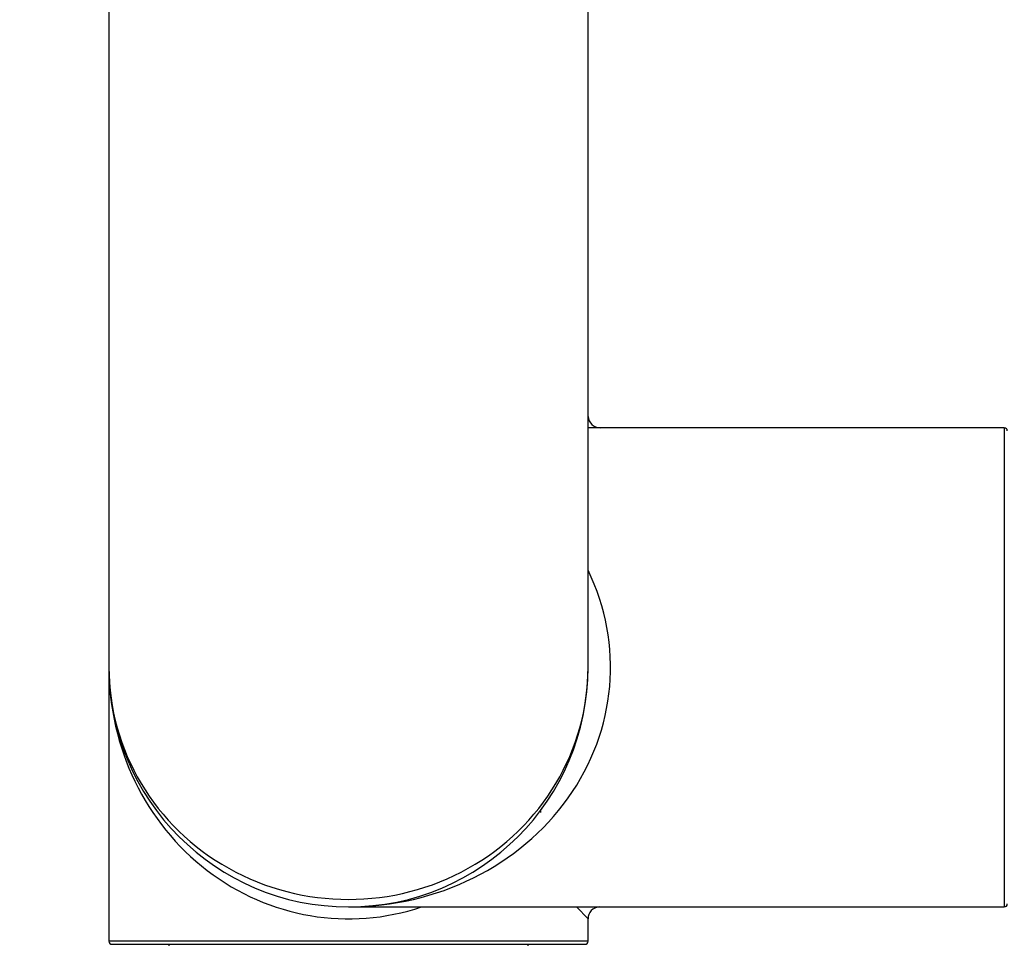
# Model space of a CAD drawing. Units: millimetres. Extents: x 0 to 1273, y 0 to 1970.
# Drawn here: x 455 to 521, y 791 to 852 of the extents above; entities that cross this region are included whole.
import ezdxf
from ezdxf import colors
from ezdxf.entities.mleader import LeaderData, LeaderLine
from ezdxf.math import Vec2, Vec3

# ---------------------------------------------------------------- set-up
doc = ezdxf.new("R2010")
doc.units = ezdxf.units.MM
doc.layers.add('DV5_Défaut', color=7, linetype='Continuous')
doc.layers.add('Défaut', color=7, linetype='Continuous')

# ---------------------------------------------------------------- blocks, each defined once
blk = doc.blocks.new('_DOT')
at = {"color": 0}
blk.add_line((0, 0), (-1, 0), dxfattribs=at)
at = {"color": 0, "const_width": 0.333}
blk.add_lwpolyline([(-0.1665, 0, 1), (0.1665, 0, 1)], format="xyb", close=True, dxfattribs=at)
blk = doc.blocks.new('SE4')
at = {"layer": 'DV5_Défaut', "color": 7, "linetype": 'Continuous'}
for p, q in [((461.209, 898.983), (461.209, 809.183)), ((493.209, 809.183), (493.209, 898.983)), ((521.009, 825.183), (493.209, 825.183)), ((521.009, 825.183), (521.009, 793.183)), ((461.209, 809.183), (461.209, 790.883)), ((490.025, 799.604), (490.025, 799.488)), ((477.209, 793.183), (521.009, 793.183)), ((492.447, 793.183), (493.209, 792.383)), ((493.209, 790.883), (493.209, 792.383)), ((493.209, 790.883), (461.209, 790.883)), ((461.409, 790.683), (493.009, 790.683)), ((465.209, 790.683), (465.209, 790.583)), ((489.209, 790.583), (489.209, 790.683))]:
    blk.add_line(p, q, dxfattribs=at)
for centre, radius, start, end in [((494.009, 825.983), 0.8, 183.5655, 269.87677), ((521.009, 824.983), 0.2, 0, 90), ((477.209, 809.183), 16, 180, 0), ((494.009, 792.383), 0.8, 93.5655, 179.87677), ((521.009, 793.383), 0.2, 270, 0), ((461.409, 790.883), 0.2, 180, 270), ((493.009, 790.883), 0.2, 270, 0)]:
    blk.add_arc(centre, radius, start, end, dxfattribs=at)
for major_axis, ratio, start_param, end_param in [((-17.5, 0), 0.914286, 1.570796, 3.558648), ((-16, 0), 0.96875, 0, 3.141593), ((0, 16.8), 0.952381, 1.570796, 3.451437)]:
    blk.add_ellipse((477.209, 809.183), major_axis=major_axis, ratio=ratio, start_param=start_param, end_param=end_param, dxfattribs=at)

msp = doc.modelspace()

# ---------------------------------------------------------------- block references
at = {"layer": 'Défaut'}
msp.add_blockref('SE4', (0, 0), dxfattribs=at)

# ---------------------------------------------------------------- leaders
at = {"layer": 'Défaut', "color": 7, "linetype": 'Continuous'}
ml = msp.add_multileader_mtext('Standard', dxfattribs=at)
ml.set_content('{\\pxsm0.9;\\fSolid Edge ISO|b1||i0||c0|p34;\\W1.;23/09/2019\\P}', color=256)
ml.set_leader_properties()
ml.set_arrow_properties(name='DOT')
ml.build(insert=Vec2(0, 0))
ml.multileader.update_dxf_attribs({"leader_type": 0, "dogleg_length": 0, "arrow_head_size": 12})
ctx = ml.context
ctx.base_point, ctx.char_height, ctx.arrow_head_size, ctx.landing_gap_size = Vec3(1035.328, 1963.256), 12, 12, 4.2
notes = []
notes.append((ctx, [(0, (0, 0, 0), (0, 0), (1, 0), 1, [])]))
ctx.mtext.insert = Vec3(1037.328, 1969.376)
for ctx, leaders in notes:
    for number, flags, end, landing, length, lines in leaders:
        leader = LeaderData()
        leader.index, (leader.has_last_leader_line, leader.has_dogleg_vector, leader.attachment_direction) = number, flags
        leader.last_leader_point, leader.dogleg_vector, leader.dogleg_length = Vec3(end), Vec3(landing), length
        for number, points, colour, breaks in lines:
            line = LeaderLine()
            line.index, line.vertices, line.color, line.breaks = number, Vec3.list(points), colors.encode_raw_color(colour), breaks
            leader.lines.append(line)
        ctx.leaders.append(leader)

doc.saveas('drawing.dxf')
